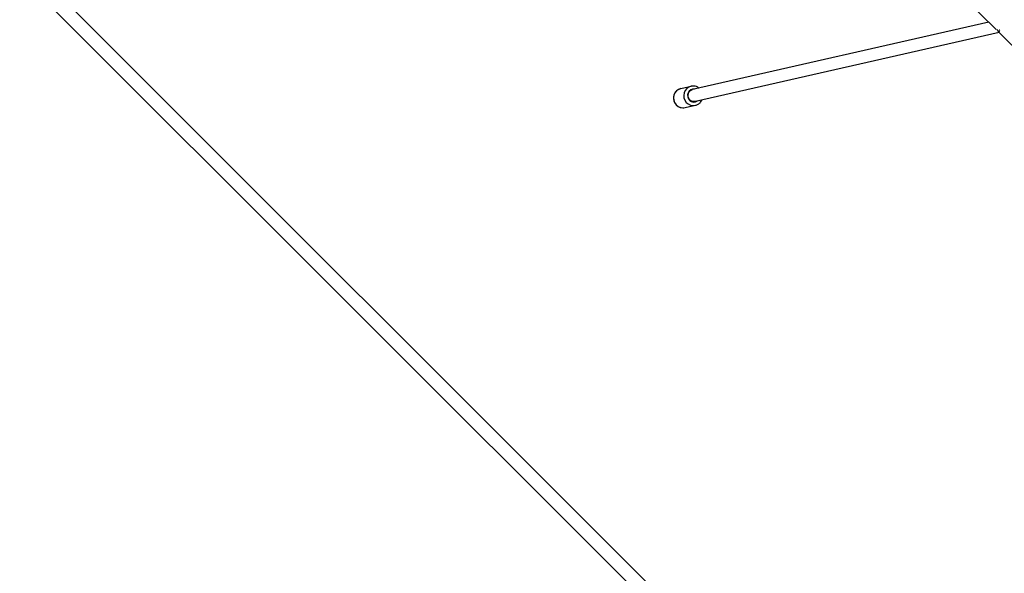
# Model space of a CAD drawing. Units: millimetres. Extents: x -6394 to 6386, y -6394 to 6385.
# Drawn here: x -3291 to -1779, y -1929 to -1078 of the extents above; entities that cross this region are included whole.
import ezdxf

# ---------------------------------------------------------------- set-up
doc = ezdxf.new("R2010")
doc.units = ezdxf.units.MM
doc.header["$LTSCALE"] = 20
doc.layers.add('2d', color=230, linetype='Continuous')

msp = doc.modelspace()

# ---------------------------------------------------------------- linework, layer by layer
at = {"layer": '2d'}
for p, q in [((-3753.7, -516.6), (-454.3, -3816)), ((-3768.6, -531.5), (-469.2, -3830.9)), ((-1791.3, -1093.6), (-2065.1, -822.1)), ((-1802.8, -1082.2), (-2257.4, -1185.7)), ((-1786.8, -1098.1), (-2253.2, -1204.2)), ((-1136, -1743.4), (-1788.9, -1096)), ((-2275.4, -1184.1), (-2259.8, -1180.6)), ((-2253.2, -1204.2), (-2253.2, -1204.2)), ((-2268.8, -1213.4), (-2253.1, -1209.8))]:
    msp.add_line(p, q, dxfattribs=at)
for centre, major_axis, ratio, start_param, end_param in [((-1783.8, -1087.7), (-4.79, 8.29), 0.906465, 1.761956, 2.304504), ((-2272.1, -1198.8), (-3.3, 14.6), 0.973292, 0, 3.141593), ((-2256.4, -1195.2), (-3.3, 14.6), 0.973292, 0, 3.141593), ((-2255.3, -1194.9), (-2.22, 9.75), 0.973292, -0.317541, 3.459172)]:
    msp.add_ellipse(centre, major_axis=major_axis, ratio=ratio, start_param=start_param, end_param=end_param, dxfattribs=at)
at = {"layer": '2d', "extrusion": (0, 0, -1)}
for centre, major_axis, ratio, start_param, end_param in [((-1783.8, -1087.7), (6.69, 6.75), 0.426777, 2.912097, 2.951649), ((-1783.8, -1087.7), (6.69, 6.75), 0.426777, 2.226375, 2.369549), ((-2255.3, -1194.9), (-2.11, 9.26), 0.972185, 3.141612, 6.282235)]:
    msp.add_ellipse(centre, major_axis=major_axis, ratio=ratio, start_param=start_param, end_param=end_param, dxfattribs=at)
at = {"layer": '2d'}
for points, knots in [([(-2275.4, -1184.1), (-2276.9, -1184.5), (-2278.4, -1185.1), (-2281.1, -1186.7), (-2282.3, -1187.7), (-2284.3, -1190.1), (-2285.2, -1191.5), (-2286.3, -1194.4), (-2286.7, -1196), (-2286.9, -1199.2), (-2286.8, -1200.8), (-2286, -1203.9), (-2285.3, -1205.4), (-2283.6, -1208.2), (-2282.5, -1209.4), (-2280.1, -1211.4), (-2278.7, -1212.2), (-2275.7, -1213.3), (-2274.2, -1213.7), (-2271.3, -1213.8), (-2270, -1213.7), (-2268.8, -1213.4)], [1.570796, 1.570796, 1.570796, 1.570796, 1.88594, 1.88594, 2.202075, 2.202075, 2.520743, 2.520743, 2.842407, 2.842407, 3.16636, 3.16636, 3.491074, 3.491074, 3.814757, 3.814757, 4.135951, 4.135951, 4.454113, 4.454113, 4.712389, 4.712389, 4.712389, 4.712389]), ([(-2247.4, -1183.4), (-2248.6, -1182.5), (-2249.9, -1181.7), (-2252.8, -1180.6), (-2254.4, -1180.3), (-2257.2, -1180.2), (-2258.5, -1180.3), (-2259.8, -1180.6)], [6.9734903, 6.9734903, 6.9734903, 6.9734903, 7.2775434, 7.2775434, 7.5957053, 7.5957053, 7.8539816, 7.8539816, 7.8539816, 7.8539816]), ([(-2253.1, -1209.8), (-2251.6, -1209.5), (-2250.1, -1208.9), (-2247.4, -1207.3), (-2246.2, -1206.2), (-2244.4, -1204.1), (-2243.7, -1203), (-2243.2, -1201.9)], [4.712389, 4.712389, 4.712389, 4.712389, 5.0275323, 5.0275323, 5.343668, 5.343668, 5.5929153, 5.5929153, 5.5929153, 5.5929153])]:
    msp.add_open_spline(points, degree=3, knots=knots, dxfattribs=at)

doc.saveas('drawing.dxf')
